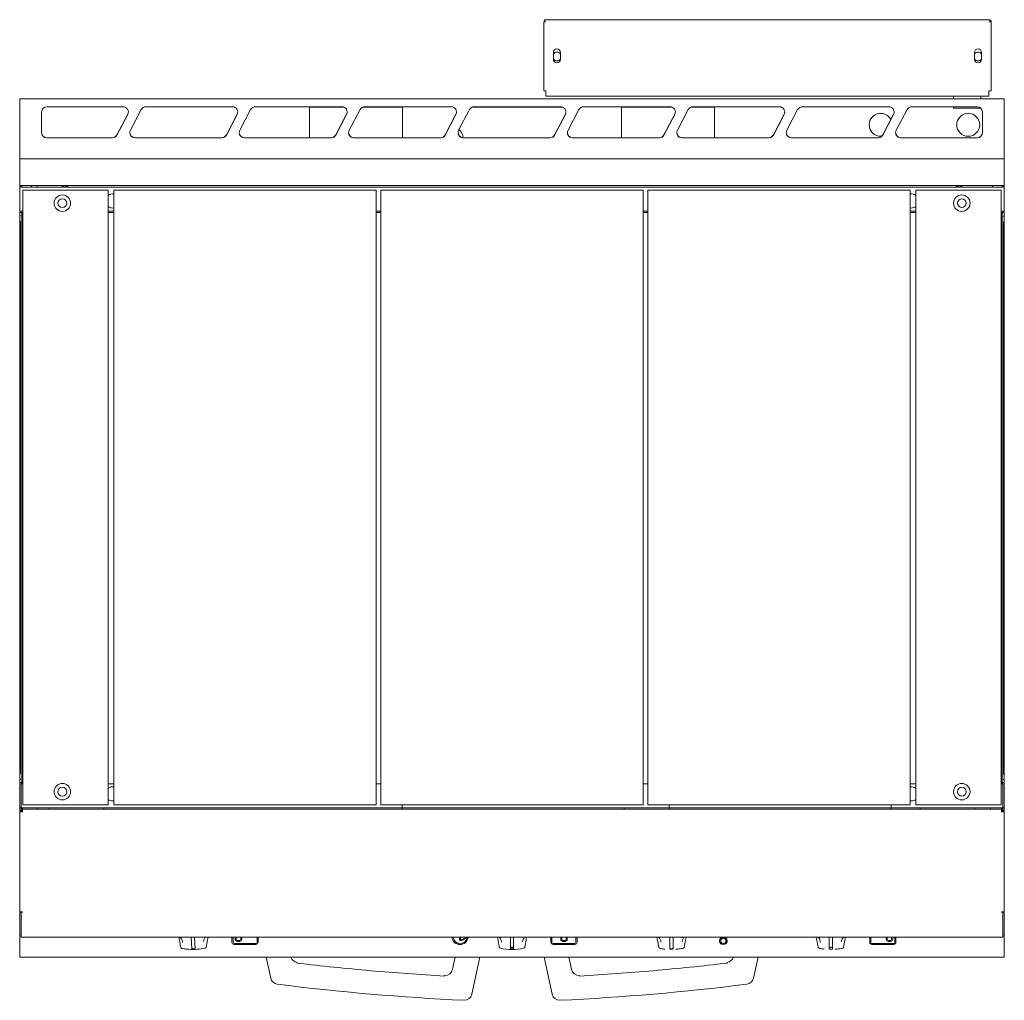
# Model space of a CAD drawing. Units: millimetres. Extents: x -20 to 880, y -144 to 753.
import ezdxf

# ---------------------------------------------------------------- set-up
doc = ezdxf.new("R2010")
doc.units = ezdxf.units.MM
doc.linetypes.add('SLD-Solid', pattern=[0])

msp = doc.modelspace()

# ---------------------------------------------------------------- linework, layer by layer
at = {"color": 142, "linetype": 'SLD-Solid', "lineweight": 0, "true_color": 0x0080c0}
for p, q in [((458.76, 750.64), (458.76, 750.63)), ((459.56, 752.69), (460.81, 752.69)), ((459.56, 750.64), (459.56, 752.69)), ((459.56, 750.64), (460.81, 750.64)), ((866.96, 752.69), (865.71, 752.69)), ((866.96, 750.64), (865.71, 750.64)), ((866.96, 752.69), (866.96, 750.64)), ((866.96, 750.64), (867.76, 750.64)), ((867.76, 750.63), (867.76, 750.64)), ((467.56, 716.44), (467.56, 722.74)), ((473.96, 722.74), (473.96, 716.44)), ((858.96, 722.74), (858.96, 716.44)), ((460.81, 687.69), (458.76, 687.69)), ((460.81, 682.64), (460.81, 687.56)), ((867.76, 687.69), (865.71, 687.69)), ((865.71, 687.56), (865.71, 682.64)), ((865.71, 682.64), (460.81, 682.64)), ((68.65, 647.43), (78.57, 666.26)), ((68.65, 647.22), (78.57, 666.06)), ((78.57, 666.26), (78.57, 666.06)), ((168.65, 647.43), (178.57, 666.26)), ((168.65, 647.22), (178.57, 666.06)), ((276.31, 672.59), (244.76, 672.59)), ((244.76, 672.59), (244.76, 644.82)), ((329.76, 672.59), (293.14, 672.59)), ((329.76, 644.82), (329.76, 672.59)), ((378.57, 666.26), (378.57, 666.06)), ((476.31, 672.59), (393.14, 672.59)), ((468.65, 647.43), (478.57, 666.26)), ((468.65, 647.22), (478.57, 666.06)), ((529.76, 672.59), (529.76, 644.82)), ((576.31, 672.59), (529.76, 672.59)), ((568.65, 647.43), (578.57, 666.26)), ((568.65, 647.22), (578.57, 666.06)), ((578.57, 666.26), (578.57, 666.06)), ((590.87, 670.44), (580.96, 651.6)), ((614.76, 672.59), (593.14, 672.59)), ((614.76, 644.82), (614.76, 672.59)), ((668.65, 647.43), (678.57, 666.26)), ((668.65, 647.22), (678.57, 666.06)), ((678.57, 666.26), (678.57, 666.06)), ((833.26, 671.89), (858.05, 671.89)), ((64.73, 644.82), (4.23, 644.82)), ((4.76, 644.79), (64.2, 644.79)), ((64.2, 644.79), (64.2, 644.58)), ((164.73, 644.82), (84.88, 644.82)), ((85.42, 644.79), (164.2, 644.79)), ((85.42, 644.79), (85.42, 644.58)), ((164.2, 644.79), (164.2, 644.58)), ((264.73, 644.82), (184.88, 644.82)), ((185.42, 644.79), (264.2, 644.79)), ((185.42, 644.79), (185.42, 644.58)), ((364.73, 644.82), (284.88, 644.82)), ((285.42, 644.79), (364.2, 644.79)), ((364.2, 644.79), (364.2, 644.58)), ((368.65, 647.43), (368.65, 647.22)), ((464.2, 644.79), (464.2, 644.58)), ((564.73, 644.82), (484.88, 644.82)), ((485.42, 644.79), (564.2, 644.79)), ((485.42, 644.79), (485.42, 644.58)), ((564.2, 644.79), (564.2, 644.58)), ((664.73, 644.82), (584.88, 644.82)), ((585.42, 644.79), (664.2, 644.79)), ((668.65, 647.43), (668.65, 647.22)), ((764.73, 644.82), (684.88, 644.82)), ((685.42, 644.79), (764.2, 644.79)), ((685.42, 644.79), (685.42, 644.58)), ((764.2, 644.79), (764.2, 644.58)), ((766.76, 646.09), (767.65, 646.12)), ((768.65, 647.43), (768.65, 647.22)), ((855.3, 644.82), (784.88, 644.82)), ((785.42, 644.79), (854.76, 644.79)), ((-20.24, 625.49), (-20.24, 624.24)), ((879.76, 625.49), (879.76, 624.24)), ((-20.24, 603.04), (-20.24, 600.99)), ((879.76, 603.04), (879.76, 600.99)), ((-20.24, 599.74), (-20.24, 600.99)), ((879.76, 599.74), (-20.24, 599.74)), ((-19.44, 600.99), (-19.44, 599.74)), ((-18.19, 599.74), (-18.19, 600.99)), ((-9.44, 599.74), (-9.44, 600.99)), ((-4.24, 599.74), (-4.24, 600.99)), ((868.96, 599.74), (868.96, 600.99)), ((877.71, 600.99), (877.71, 599.74)), ((878.96, 599.74), (878.96, 600.99)), ((879.76, 600.99), (879.76, 599.74)), ((-17.24, 577.54), (-20.24, 577.54)), ((-20.24, 577.54), (-20.24, 576.29)), ((-18.19, 573.49), (-18.19, 576.29)), ((65.81, 577.54), (60.76, 577.54)), ((64.76, 580.49), (65.81, 580.57)), ((309.81, 577.54), (305.71, 577.54)), ((553.81, 577.54), (549.71, 577.54)), ((793.71, 580.57), (794.76, 580.49)), ((798.91, 577.54), (793.71, 577.54)), ((879.76, 577.54), (876.91, 577.54)), ((877.71, 576.29), (877.71, 573.03)), ((879.76, 577.54), (879.76, 576.29)), ((-20.24, 568.49), (-20.24, 573.49)), ((-19.25, 573.49), (-20.24, 573.49)), ((-20.24, 568.49), (-19.44, 568.49)), ((-19.44, 63.49), (-19.44, 568.49)), ((-18.19, 58.49), (-18.19, 573.49)), ((-17.24, 573.49), (-18.19, 573.49)), ((877.71, 573.03), (876.91, 573.03)), ((877.71, 573.03), (877.71, 58.03)), ((879.76, 573.03), (878.78, 573.03)), ((879.76, 568.03), (878.96, 568.03)), ((878.96, 568.03), (878.96, 63.03)), ((879.76, 573.03), (879.76, 568.03)), ((-20.24, 63.49), (-19.44, 63.49)), ((-20.24, 58.49), (-20.24, 63.49)), ((879.76, 63.03), (878.96, 63.03)), ((879.76, 63.03), (879.76, 58.03)), ((-20.24, 58.49), (-19.25, 58.49)), ((-20.24, 55.28), (-19.04, 55.28)), ((-18.9, 55.28), (-19.04, 55.28)), ((-17.24, 54.04), (-19.04, 54.04)), ((-18.19, 58.49), (-17.24, 58.49)), ((-18.19, 54.04), (-18.19, 58.49)), ((-17.79, 55.28), (-18.19, 55.28)), ((-17.79, 54.04), (-17.79, 55.28)), ((65.81, 54.04), (60.76, 54.04)), ((309.81, 54.04), (305.71, 54.04)), ((553.81, 54.04), (549.71, 54.04)), ((798.91, 54.04), (793.71, 54.04)), ((876.91, 58.03), (877.71, 58.03)), ((878.56, 54.04), (876.91, 54.04)), ((877.31, 55.28), (877.31, 54.04)), ((877.71, 55.28), (877.31, 55.28)), ((877.71, 58.03), (877.71, 54.04)), ((878.56, 55.28), (878.43, 55.28)), ((879.76, 55.28), (878.56, 55.28)), ((878.78, 58.03), (879.76, 58.03)), ((64.76, 38.49), (65.81, 38.57)), ((793.71, 38.57), (794.76, 38.49)), ((-20.24, 29.78), (-20.24, 32.24)), ((-20.24, 32.24), (-19.04, 32.24)), ((-20.24, 28.54), (-20.24, 29.78)), ((-20.24, 29.78), (-19.04, 29.78)), ((-19.04, 30.99), (-19.04, 32.24)), ((878.56, 32.24), (-19.04, 32.24)), ((-19.04, 30.99), (-19.04, 29.79)), ((-17.79, 30.99), (-19.04, 30.99)), ((-19.04, 29.78), (-19.04, 29.79)), ((-19.04, 28.54), (-19.04, 29.78)), ((-18.19, 28.54), (-18.19, 32.24)), ((-17.79, 30.99), (-17.79, 32.24)), ((-17.79, 28.54), (-17.79, 30.99)), ((-4.24, 30.99), (-4.24, 32.24)), ((6.76, 32.24), (6.76, 30.99)), ((56.81, 30.99), (56.81, 32.24)), ((329.29, 35.04), (329.29, 30.99)), ((532.29, 30.99), (532.29, 32.24)), ((573.29, 35.04), (573.29, 30.99)), ((776.29, 30.99), (776.29, 35.04)), ((802.71, 32.24), (802.71, 30.99)), ((852.76, 30.99), (852.76, 32.24)), ((877.31, 32.24), (877.31, 30.99)), ((877.31, 30.99), (877.31, 28.54)), ((878.56, 30.99), (877.31, 30.99)), ((877.71, 32.24), (877.71, 28.54)), ((878.56, 30.99), (878.56, 32.24)), ((879.76, 32.24), (878.56, 32.24)), ((878.56, 29.79), (878.56, 30.99)), ((878.56, 29.78), (878.56, 29.79)), ((878.56, 28.54), (878.56, 29.78)), ((879.76, 29.78), (878.56, 29.78)), ((879.76, 29.78), (879.76, 32.24)), ((879.76, 28.54), (879.76, 29.78)), ((-17.79, -62.78), (-20.24, -62.78)), ((-20.24, -63.28), (-20.24, -62.78)), ((-19.04, -63.28), (-19.04, -62.78)), ((-17.79, -63.28), (-17.79, -62.78)), ((879.76, -62.78), (877.31, -62.78)), ((877.31, -62.78), (877.31, -63.28)), ((878.56, -63.28), (878.56, -62.78)), ((879.76, -63.28), (879.76, -62.78)), ((-20.24, -63.28), (-19.04, -63.28)), ((-19.04, -63.28), (-17.79, -63.28)), ((877.31, -63.28), (878.56, -63.28)), ((879.76, -63.28), (878.56, -63.28)), ((173.76, -86.08), (173.76, -90.78)), ((174.76, -86.08), (174.76, -90.78)), ((176.76, -86.08), (176.76, -87.96)), ((177.76, -86.08), (177.76, -87.96)), ((178.76, -88.9), (180.76, -88.9)), ((178.76, -89.81), (180.76, -89.81)), ((178.76, -89.84), (180.76, -89.84)), ((181.76, -86.08), (181.76, -87.96)), ((182.76, -86.08), (182.76, -87.96)), ((196.76, -90.78), (196.76, -86.08)), ((197.76, -90.78), (197.76, -86.08)), ((381.76, -87.9), (381.76, -86.08)), ((382.76, -87.9), (382.76, -86.08)), ((387.85, -86.08), (383.5, -88.32)), ((388.65, -86.71), (383.98, -89.11)), ((388.65, -86.74), (383.98, -89.14)), ((465.26, -86.08), (465.26, -90.78)), ((466.26, -86.08), (466.26, -90.78)), ((474.26, -86.08), (474.26, -87.96)), ((475.26, -86.08), (475.26, -87.96)), ((476.26, -88.9), (478.26, -88.9)), ((476.26, -89.81), (478.26, -89.81)), ((476.26, -89.84), (478.26, -89.84)), ((479.26, -86.08), (479.26, -87.96)), ((480.26, -86.08), (480.26, -87.96)), ((488.26, -90.78), (488.26, -86.08)), ((489.26, -90.78), (489.26, -86.08)), ((621.46, -86.4), (621.46, -86.08)), ((622.46, -87.07), (622.46, -86.08)), ((623.46, -87.07), (623.46, -86.08)), ((624.46, -86.4), (624.46, -86.08)), ((756.76, -86.08), (756.76, -90.78)), ((757.76, -86.08), (757.76, -90.78)), ((771.76, -86.08), (771.76, -87.96)), ((772.76, -86.08), (772.76, -87.96)), ((773.76, -88.9), (775.76, -88.9)), ((773.76, -89.81), (775.76, -89.81)), ((773.76, -89.84), (775.76, -89.84)), ((776.76, -86.08), (776.76, -87.96)), ((777.76, -86.08), (777.76, -87.96)), ((779.76, -90.78), (779.76, -86.08)), ((780.76, -90.78), (780.76, -86.08)), ((137.12, -96.12), (137.12, -96.6)), ((195.76, -91.72), (175.76, -91.72)), ((195.76, -92.63), (175.76, -92.63)), ((195.76, -92.66), (175.76, -92.66)), ((487.26, -92.63), (467.26, -92.63)), ((487.26, -92.66), (467.26, -92.66)), ((778.76, -91.72), (758.76, -91.72)), ((778.76, -92.63), (758.76, -92.63)), ((778.76, -92.66), (758.76, -92.66)), ((233.31, -109.7), (233.39, -109.05)), ((626.23, -109.05), (626.31, -109.7)), ((368.14, -121.54), (368.17, -120.88)), ((491.45, -120.88), (491.49, -121.54))]:
    msp.add_line(p, q, dxfattribs=at)
at = {"color": 7, "linetype": 'SLD-Solid', "lineweight": 15}
for p, q in [((458.76, 750.63), (458.76, 687.69)), ((460.81, 752.69), (865.71, 752.69)), ((867.76, 687.69), (867.76, 750.63)), ((852.56, 716.44), (852.56, 722.74)), ((879.76, 680.49), (-20.24, 680.49)), ((-20.24, 680.49), (-20.24, 677.91)), ((-20.24, 677.91), (-20.24, 644.61)), ((833.26, 682.64), (833.26, 680.49)), ((858.26, 680.49), (858.26, 682.64)), ((879.76, 680.49), (879.76, 677.91)), ((879.76, 677.91), (879.76, 644.61)), ((-0.24, 668.25), (-0.24, 649.41)), ((74.11, 673.08), (4.76, 673.08)), ((90.87, 670.44), (80.96, 651.6)), ((174.11, 673.08), (95.33, 673.08)), ((190.87, 670.44), (180.96, 651.6)), ((274.11, 673.08), (195.33, 673.08)), ((268.65, 647.43), (278.57, 666.26)), ((268.65, 647.22), (278.57, 666.06)), ((290.87, 670.44), (280.96, 651.6)), ((374.11, 673.08), (295.33, 673.08)), ((368.65, 647.43), (378.57, 666.26)), ((368.65, 647.22), (378.57, 666.06)), ((390.87, 670.44), (380.96, 651.6)), ((474.11, 673.08), (395.33, 673.08)), ((490.87, 670.44), (480.96, 651.6)), ((574.11, 673.08), (495.33, 673.08)), ((674.11, 673.08), (595.33, 673.08)), ((690.87, 670.44), (680.96, 651.6)), ((774.11, 673.08), (695.33, 673.08)), ((768.65, 647.43), (778.57, 666.26)), ((768.65, 647.22), (778.57, 666.06)), ((790.87, 670.44), (780.96, 651.6)), ((854.76, 673.08), (795.33, 673.08)), ((833.26, 673.08), (833.26, 671.89)), ((859.76, 649.41), (859.76, 668.25)), ((-20.24, 644.61), (-20.24, 625.49)), ((64.2, 644.58), (4.76, 644.58)), ((164.2, 644.58), (85.42, 644.58)), ((264.2, 644.58), (185.42, 644.58)), ((364.2, 644.58), (285.42, 644.58)), ((464.73, 644.82), (384.88, 644.82)), ((385.42, 644.79), (464.2, 644.79)), ((464.2, 644.58), (385.42, 644.58)), ((564.2, 644.58), (485.42, 644.58)), ((664.2, 644.58), (585.42, 644.58)), ((764.2, 644.58), (685.42, 644.58)), ((854.76, 644.58), (785.42, 644.58)), ((879.76, 644.61), (879.76, 625.49)), ((879.76, 625.49), (-20.24, 625.49)), ((-20.24, 624.24), (-20.24, 603.04)), ((879.76, 624.24), (879.76, 603.04)), ((879.76, 600.99), (-20.24, 600.99)), ((-20.24, 599.74), (-20.24, 577.54)), ((-17.24, 596.99), (-17.24, 34.99)), ((60.76, 596.99), (-17.24, 596.99)), ((60.76, 34.99), (60.76, 596.99)), ((65.81, 596.94), (65.81, 35.04)), ((305.71, 596.94), (65.81, 596.94)), ((305.71, 35.04), (305.71, 596.94)), ((309.81, 596.94), (309.81, 35.04)), ((549.71, 596.94), (309.81, 596.94)), ((549.71, 35.04), (549.71, 596.94)), ((553.81, 596.94), (553.81, 35.04)), ((793.71, 596.94), (553.81, 596.94)), ((793.71, 35.04), (793.71, 596.94)), ((798.91, 596.99), (798.91, 34.99)), ((876.91, 596.99), (798.91, 596.99)), ((876.91, 34.99), (876.91, 596.99)), ((879.76, 599.74), (879.76, 577.54)), ((-17.24, 576.29), (-20.24, 576.29)), ((-20.24, 573.49), (-20.24, 576.29)), ((65.81, 576.29), (60.76, 576.29)), ((309.81, 576.29), (305.71, 576.29)), ((553.81, 576.29), (549.71, 576.29)), ((798.91, 576.29), (793.71, 576.29)), ((879.76, 576.29), (876.91, 576.29)), ((879.76, 576.29), (879.76, 573.03)), ((-20.24, 63.49), (-20.24, 568.49)), ((879.76, 568.03), (879.76, 63.03)), ((-20.24, 55.28), (-20.24, 58.49)), ((-20.24, 54.04), (-20.24, 55.28)), ((-20.24, 32.24), (-20.24, 54.04)), ((-19.04, 54.04), (-19.04, 55.28)), ((-19.04, 32.24), (-19.04, 54.04)), ((878.56, 54.04), (878.56, 55.28)), ((878.56, 32.24), (878.56, 54.04)), ((879.76, 58.03), (879.76, 55.28)), ((879.76, 54.04), (879.76, 55.28)), ((879.76, 32.24), (879.76, 54.04)), ((-20.24, 28.54), (-17.79, 28.54)), ((-20.24, 28.54), (-20.24, -62.78)), ((877.31, 30.99), (-17.79, 30.99)), ((-17.24, 34.99), (60.76, 34.99)), ((65.81, 35.04), (305.71, 35.04)), ((309.81, 35.04), (549.71, 35.04)), ((553.81, 35.04), (793.71, 35.04)), ((798.91, 34.99), (876.91, 34.99)), ((867.26, 30.99), (867.26, 32.24)), ((877.31, 28.54), (879.76, 28.54)), ((879.76, -62.78), (879.76, 28.54)), ((-20.24, -84.78), (-20.24, -63.28)), ((-19.04, -86.08), (-19.04, -63.28)), ((878.56, -86.08), (878.56, -63.28)), ((879.76, -84.78), (879.76, -63.28)), ((-20.24, -84.78), (-19.04, -84.78)), ((-20.24, -96.99), (-20.24, -84.78)), ((-19.04, -86.08), (878.56, -86.08)), ((136.41, -86.08), (137.12, -96.6)), ((140.12, -96.58), (139.41, -86.08)), ((147.92, -89.63), (147.92, -89.84)), ((428.26, -86.08), (428.26, -96.59)), ((431.26, -96.59), (431.26, -86.08)), ((574.01, -86.08), (574.01, -96.59)), ((577.01, -96.59), (577.01, -86.08)), ((585.26, -86.08), (585.25, -86.35)), ((719.76, -86.08), (719.76, -96.59)), ((722.76, -96.59), (722.76, -86.08)), ((878.56, -84.78), (879.76, -84.78)), ((879.76, -96.99), (879.76, -84.78)), ((-20.24, -104.12), (-20.24, -96.99)), ((126.79, -94.47), (126.94, -95.4)), ((126.97, -95.42), (126.96, -95.4)), ((147.94, -96.4), (149.44, -96.1)), ((418.02, -94.8), (418.11, -95.35)), ((439.44, -90.09), (439.43, -90.29)), ((487.26, -91.72), (467.26, -91.72)), ((563.77, -94.8), (563.86, -95.35)), ((585.19, -90.09), (585.18, -90.29)), ((709.52, -94.8), (709.61, -95.35)), ((730.94, -90.09), (730.93, -90.29)), ((879.76, -104.12), (879.76, -96.99)), ((-20.24, -104.12), (879.76, -104.12)), ((204.97, -104.12), (209.2, -123.55)), ((377.84, -104.12), (375.43, -115.37)), ((393.01, -138.17), (400.32, -104.12)), ((459.3, -104.12), (466.61, -138.17)), ((484.2, -115.37), (481.78, -104.12)), ((650.42, -123.55), (654.65, -104.12))]:
    msp.add_line(p, q, dxfattribs=at)
at = {"color": 7, "linetype": 'SLD-Solid', "lineweight": 15, "flags": 128}
for points in [[(78.57, 666.26), (79, 667.42), (79.11, 668.35)], [(278.57, 666.26), (279, 667.42), (279.11, 668.35)], [(578.57, 666.26), (579, 667.42), (579.11, 668.35)], [(678.57, 666.26), (679, 667.42), (679.11, 668.35)], [(778.57, 666.26), (779, 667.42), (779.11, 668.35)], [(428.26, -96.59), (428.38, -96.77), (428.7, -96.92), (429.19, -97.02), (429.76, -97.05), (430.34, -97.02), (430.83, -96.92), (431.15, -96.77), (431.26, -96.59)]]:
    msp.add_lwpolyline(points, dxfattribs=at)
at = {"color": 142, "linetype": 'SLD-Solid', "lineweight": 0, "true_color": 0x0080c0, "flags": 128}
for points in [[(178.57, 666.26), (179, 667.42), (179.11, 668.35)], [(378.57, 666.26), (379, 667.42), (379.11, 668.35)], [(478.57, 666.26), (479, 667.42), (479.11, 668.35)], [(624.46, -86.4), (625.43, -87.03), (626.11, -87.93), (626.44, -88.99), (626.38, -90.1), (625.93, -91.12), (625.15, -91.94), (624.12, -92.48), (622.96, -92.66), (621.81, -92.48), (620.78, -91.94), (620, -91.12), (619.55, -90.1), (619.49, -88.99), (619.82, -87.93), (620.5, -87.03), (621.46, -86.4)], [(623.46, -87.07), (624.36, -87.42), (625.05, -88.07), (625.42, -88.92), (625.42, -89.84), (625.04, -90.68), (624.35, -91.33), (623.45, -91.68), (622.48, -91.68), (621.58, -91.33), (620.89, -90.68), (620.51, -89.84), (620.51, -88.92), (620.88, -88.07), (621.57, -87.42), (622.46, -87.07)], [(137.12, -96.6), (137.24, -96.77), (137.58, -96.92), (138.07, -97.02), (138.65, -97.05), (139.22, -97.01), (139.7, -96.91), (140.02, -96.76), (140.12, -96.58)], [(431.26, -96.11), (431.15, -96.29), (430.83, -96.44), (430.34, -96.54), (429.76, -96.58), (429.19, -96.54), (428.7, -96.44), (428.38, -96.29), (428.26, -96.11)], [(429.26, -95.16), (429.3, -95.22), (429.41, -95.27), (429.57, -95.31), (429.76, -95.32), (429.96, -95.31), (430.12, -95.27), (430.23, -95.22), (430.26, -95.16)], [(577.01, -96.11), (576.9, -96.29), (576.58, -96.44), (576.09, -96.54), (575.51, -96.58), (574.94, -96.54), (574.45, -96.44), (574.13, -96.29), (574.01, -96.11)], [(574.01, -96.59), (574.13, -96.77), (574.45, -96.92), (574.94, -97.02), (575.51, -97.05), (576.09, -97.02), (576.58, -96.92), (576.9, -96.77), (577.01, -96.59)], [(719.76, -96.59), (719.88, -96.77), (720.2, -96.92), (720.69, -97.02), (721.26, -97.05), (721.84, -97.02), (722.33, -96.92), (722.65, -96.77), (722.76, -96.59)], [(720.76, -95.16), (720.8, -95.22), (720.91, -95.27), (721.07, -95.31), (721.26, -95.32), (721.46, -95.31), (721.62, -95.27), (721.73, -95.22), (721.76, -95.16)]]:
    msp.add_lwpolyline(points, dxfattribs=at)
at = {"color": 142, "linetype": 'SLD-Solid', "lineweight": 0, "true_color": 0x0080c0}
msp.add_circle((846.76, 656.59), 10.5, dxfattribs=at)
at = {"color": 7, "linetype": 'SLD-Solid', "lineweight": 15}
for centre, radius in [((18.76, 584.99), 7.5), ((18.76, 584.99), 4), ((840.91, 584.99), 7.5), ((840.91, 584.99), 4), ((18.76, 46.99), 7.5), ((840.91, 46.99), 7.5), ((18.76, 46.99), 4), ((840.91, 46.99), 4)]:
    msp.add_circle(centre, radius, dxfattribs=at)
at = {"color": 142, "linetype": 'SLD-Solid', "lineweight": 0, "true_color": 0x0080c0}
for centre, radius, start, end in [((470.76, 722.74), 3.2, 0, 180), ((855.76, 722.74), 3.2, 0, 180), ((855.76, 719.09), 4, 36.8699, 143.1301), ((855.76, 719.09), 4, 216.8699, 323.1301), ((4.68, 668.16), 4.92, 89.02424, 178.98981), ((95.3, 668.06), 5.02, 89.5898, 151.70154), ((174.25, 668.24), 4.84, 333.24786, 91.58425), ((195.3, 668.06), 5.02, 89.5898, 151.70154), ((295.3, 668.06), 5.02, 89.5898, 151.70154), ((374.25, 668.24), 4.84, 333.24786, 91.58425), ((395.3, 668.06), 5.02, 89.5898, 151.70154), ((474.25, 668.24), 4.84, 333.24786, 91.58425), ((495.3, 668.06), 5.02, 89.5898, 151.70154), ((695.3, 668.06), 5.02, 89.5898, 151.70154), ((766.76, 656.59), 10.5, 27.79792, 270), ((795.3, 668.06), 5.02, 89.5898, 151.70154), ((854.85, 668.16), 4.92, 1.01019, 90.97576), ((85.31, 649.7), 4.9, 182.12782, 264.96617), ((85.26, 649.42), 4.82, 153.07186, 265.54021), ((185.31, 649.7), 4.9, 182.12782, 264.96617), ((185.26, 649.42), 4.82, 153.07186, 265.54021), ((485.31, 649.7), 4.9, 182.12782, 264.96617), ((485.26, 649.42), 4.82, 153.07186, 265.54021), ((685.31, 649.7), 4.9, 182.12782, 264.96617), ((685.26, 649.42), 4.82, 153.07186, 265.54021), ((4.76, 649.96), 5.17, 264.09162, 270.00045), ((64.25, 649.79), 5, 275.53418, 331.78488), ((64.25, 649.59), 5, 275.53418, 331.78488), ((164.25, 649.79), 5, 275.53418, 331.78488), ((164.25, 649.59), 5, 275.53418, 331.78488), ((264.2, 649.96), 5.17, 269.99955, 275.90838), ((285.42, 649.96), 5.17, 264.09162, 270.00045), ((364.25, 649.79), 5, 275.53418, 331.78488), ((364.25, 649.59), 5, 275.53418, 331.78488), ((464.2, 649.96), 5.17, 269.99955, 275.90838), ((464.25, 649.79), 5, 275.53418, 331.78488), ((464.25, 649.59), 5, 275.53418, 331.78488), ((564.25, 649.79), 5, 275.53418, 331.78488), ((564.25, 649.59), 5, 275.53418, 331.78488), ((585.42, 649.96), 5.17, 264.09162, 270.00045), ((664.2, 649.96), 5.17, 269.99955, 275.90838), ((764.25, 649.79), 5, 275.53418, 331.78488), ((764.25, 649.59), 5, 275.53418, 331.78488), ((785.42, 649.96), 5.17, 264.09162, 270.00045), ((854.76, 649.96), 5.17, 269.99955, 275.90838), ((21.26, 595.99), 4.9, 49.93423, 130.06577), ((838.26, 595.99), 4.9, 49.93424, 130.06576), ((64.76, 586.99), 6.5, 80.70379, 127.97987), ((794.76, 586.99), 6.5, 50.37711, 99.29621), ((64.76, 586.99), 6.5, 232.02013, 270), ((794.76, 586.99), 6.5, 270, 309.62289), ((64.76, 44.99), 6.5, 80.70379, 127.97987), ((794.76, 44.99), 6.5, 50.37711, 99.29621), ((64.76, 44.99), 6.5, 232.02013, 270), ((794.76, 44.99), 6.5, 270, 309.62289), ((127.21, -85.73), 0.867, 203.64085, 276.42379), ((127.78, -85.75), 0.962, 199.85921, 240.92421), ((148.16, -85.73), 0.837, 299.73214, 335.32085), ((148.66, -85.56), 0.902, 264.76781, 324.71697), ((178.71, -87.87), 1.94, 181.80991, 271.7022), ((178.71, -87.9), 1.94, 181.80991, 271.7022), ((178.74, -87.93), 0.972, 181.80991, 271.7022), ((180.82, -87.87), 1.94, 268.2978, 358.19009), ((180.79, -87.93), 0.972, 268.2978, 358.19009), ((180.82, -87.9), 1.94, 268.2978, 358.19009), ((382.1, -85.3), 7.36, 187.01682, 271.30104), ((382.1, -85.27), 7.36, 187.29701, 271.2959), ((382.28, -85.23), 6.55, 187.43383, 346.69509), ((382.28, -85.2), 6.55, 187.74383, 346.68564), ((383.26, -87.8), 1.5, 182.8711, 298.8472), ((383.26, -87.83), 1.5, 182.8711, 298.8472), ((382.49, -85.37), 7.29, 268.22102, 353.46112), ((382.49, -85.34), 7.3, 268.22761, 353.17948), ((383.26, -87.88), 0.5, 182.8711, 298.8472), ((476.21, -87.87), 1.94, 181.80991, 271.7022), ((476.21, -87.9), 1.94, 181.80991, 271.7022), ((476.24, -87.93), 0.972, 181.80991, 271.7022), ((478.32, -87.87), 1.94, 268.2978, 358.19009), ((478.32, -87.9), 1.94, 268.2978, 358.19009), ((478.29, -87.93), 0.972, 268.2978, 358.19009), ((564.79, -85.64), 0.887, 209.59366, 275.70423), ((565.34, -85.72), 0.925, 202.72216, 240.08584), ((577.58, -127.4), 41.76, 78.16501, 81.427), ((586.24, -85.64), 0.887, 264.29577, 330.40634), ((622.96, -89.19), 3.5, 182.70932, 357.29068), ((622.85, -89.39), 2.38, 99.2181, 179.27488), ((623.08, -89.39), 2.38, 0.72512, 80.7819), ((710.54, -85.64), 0.887, 209.59366, 275.70423), ((711.09, -85.72), 0.925, 202.72216, 240.08584), ((731.44, -85.72), 0.925, 299.91416, 337.27784), ((731.99, -85.64), 0.887, 264.29577, 330.40634), ((773.71, -87.87), 1.94, 181.80991, 271.7022), ((773.71, -87.9), 1.94, 181.80991, 271.7022), ((773.74, -87.93), 0.972, 181.80991, 271.7022), ((775.82, -87.87), 1.94, 268.2978, 358.19009), ((775.79, -87.93), 0.972, 268.2978, 358.19009), ((775.82, -87.9), 1.94, 268.2978, 358.19009), ((138.66, -94.13), 2.52, 232.32323, 304.74418), ((149.12, -95.02), 1.06, 275.29536, 357.86255), ((149.36, -95.76), 0.347, 245.85144, 330.41956), ((149.72, -95.22), 0.487, 304.7137, 18.89534), ((175.71, -90.69), 1.94, 181.80991, 271.7022), ((175.71, -90.72), 1.94, 181.80991, 271.7022), ((175.74, -90.75), 0.972, 181.80991, 271.7022), ((195.82, -90.69), 1.94, 268.2978, 358.19009), ((195.82, -90.72), 1.94, 268.2978, 358.19009), ((195.79, -90.75), 0.972, 268.2978, 358.19009), ((418.63, -95.28), 0.488, 162.72135, 232.16625), ((419.22, -95.09), 1.06, 182.22881, 265.28202), ((429.76, -41.78), 55.4, 258.93206, 281.06794), ((429.24, -96.14), 0.976, 88.59906, 178.52695), ((430.29, -96.14), 0.976, 1.47305, 91.40094), ((440.31, -95.09), 1.06, 274.71798, 357.77119), ((440.9, -95.28), 0.488, 307.82852, 17.27834), ((467.21, -90.69), 1.94, 181.80991, 271.7022), ((467.21, -90.72), 1.94, 181.80991, 271.7022), ((467.24, -90.75), 0.972, 181.80991, 271.7022), ((487.32, -90.69), 1.94, 268.2978, 358.19009), ((487.29, -90.75), 0.972, 268.2978, 358.19009), ((487.32, -90.72), 1.94, 268.2978, 358.19009), ((564.38, -95.28), 0.488, 162.72202, 232.17741), ((564.97, -95.09), 1.06, 182.22881, 265.28202), ((564.74, -95.85), 0.328, 210.9546, 295.19963), ((586.06, -95.09), 1.06, 274.71798, 357.77119), ((586.29, -95.85), 0.328, 244.80037, 329.04541), ((586.65, -95.28), 0.488, 307.81744, 17.27767), ((710.13, -95.28), 0.488, 162.72196, 232.17643), ((710.72, -95.09), 1.06, 182.22881, 265.28202), ((710.49, -95.85), 0.328, 210.9544, 295.19961), ((720.74, -96.14), 0.976, 88.59906, 178.52695), ((721.79, -96.14), 0.976, 1.47305, 91.40094), ((731.81, -95.09), 1.06, 274.71798, 357.77119), ((732.04, -95.85), 0.328, 244.8004, 329.0457), ((732.4, -95.28), 0.488, 307.82648, 17.27821), ((758.71, -90.69), 1.94, 181.80991, 271.7022), ((758.71, -90.72), 1.94, 181.80991, 271.7022), ((758.74, -90.75), 0.972, 181.80991, 271.7022), ((778.82, -90.69), 1.94, 268.2978, 358.19009), ((778.82, -90.72), 1.94, 268.2978, 358.19009), ((778.79, -90.75), 0.972, 268.2978, 358.19009)]:
    msp.add_arc(centre, radius, start, end, dxfattribs=at)
at = {"color": 7, "linetype": 'SLD-Solid', "lineweight": 15}
for centre, radius, start, end in [((470.76, 719.09), 4, 36.8699, 143.1301), ((470.76, 719.09), 4, 216.8699, 323.1301), ((470.76, 716.44), 3.2, 180, 0), ((855.76, 716.44), 3.2, 180, 0), ((74.25, 668.24), 4.84, 333.24786, 91.58425), ((274.25, 668.24), 4.84, 333.24786, 91.58425), ((574.25, 668.24), 4.84, 333.24786, 91.58425), ((595.3, 668.06), 5.02, 89.5898, 151.70154), ((674.25, 668.24), 4.84, 333.24786, 91.58425), ((774.25, 668.24), 4.84, 333.24786, 91.58425), ((4.66, 649.69), 4.9, 180.87077, 264.99158), ((4.66, 649.49), 4.9, 180.87077, 264.99158), ((285.31, 649.7), 4.9, 182.12782, 264.96617), ((285.26, 649.42), 4.82, 153.07186, 265.54021), ((385.31, 649.7), 4.9, 182.12782, 264.96617), ((385.26, 649.42), 4.82, 153.07186, 265.54021), ((374.76, 644.29), 10.3, 2.94688, 50.61615), ((585.31, 649.7), 4.9, 182.12782, 264.96617), ((585.26, 649.42), 4.82, 153.07186, 265.54021), ((785.31, 649.7), 4.9, 182.12782, 264.96617), ((785.26, 649.42), 4.82, 153.07186, 265.54021), ((854.87, 649.69), 4.9, 275.00842, 359.12923), ((854.87, 649.49), 4.9, 275.00842, 359.12923), ((264.25, 649.79), 5, 275.53418, 331.78488), ((264.25, 649.59), 5, 275.53418, 331.78488), ((385.42, 649.96), 5.17, 264.09162, 270.00045), ((664.25, 649.79), 5, 275.53418, 331.78488), ((664.25, 649.59), 5, 275.53418, 331.78488), ((419.13, -85.57), 1, 210.42418, 219.75466), ((440.4, -85.57), 1, 320.24534, 329.57582), ((127.96, -95.26), 1, 188.77381, 258.59029), ((138.24, -40.55), 56.63, 263.8308, 279.47796), ((234.21, -102.1), 7, 196.76764, 263.30306), ((625.42, -102.1), 7, 276.69694, 343.23236), ((368.58, -113.9), 7, 266.6646, 347.88476), ((491.04, -113.9), 7, 192.11524, 273.3354), ((216.04, -122.05), 7, 192.29907, 262.85117), ((643.58, -122.05), 7, 277.14883, 347.70093), ((489.44, 2057.77), 2203.9, 262.85117, 267.3056), ((370.18, 2057.77), 2203.9, 272.6944, 277.14883), ((386.17, -136.7), 7, 267.3056, 270), ((386.17, -136.7), 7, 270, 347.88476), ((473.46, -136.7), 7, 192.11524, 270), ((473.46, -136.7), 7, 270, 272.6944)]:
    msp.add_arc(centre, radius, start, end, dxfattribs=at)
at = {"color": 142, "linetype": 'SLD-Solid', "lineweight": 0, "true_color": 0x0080c0}
for points, knots in [([(458.76, 750.63), (458.76, 750.63), (458.82, 750.63), (459.02, 750.63), (459.18, 750.63), (459.55, 750.63), (459.78, 750.63), (460.28, 750.64), (460.55, 750.64), (460.81, 750.64)], [0, 0, 0, 0, 0.25, 0.25, 0.5, 0.5, 0.75, 0.75, 1, 1, 1, 1]), ([(867.76, 750.64), (867.73, 750.9), (867.66, 751.43), (867.33, 752), (867.03, 752.18), (866.96, 752.22)], [0, 0, 0, 0, 0.434769, 0.869538, 1, 1, 1, 1]), ([(233.31, -109.7), (255.72, -112.33), (278.17, -114.64), (323.11, -118.58), (345.61, -120.23), (368.14, -121.54)], [0, 0, 0, 0, 0.5, 0.5, 1, 1, 1, 1]), ([(491.49, -121.54), (514.01, -120.23), (536.52, -118.58), (581.46, -114.64), (603.9, -112.33), (626.31, -109.7)], [0, 0, 0, 0, 0.5, 0.5, 1, 1, 1, 1])]:
    msp.add_open_spline(points, degree=3, knots=knots, dxfattribs=at)
at = {"color": 7, "linetype": 'SLD-Solid', "lineweight": 15}
for points, knots in [([(865.71, 750.64), (865.98, 750.64), (866.25, 750.64), (866.75, 750.63), (866.97, 750.63), (867.35, 750.63), (867.51, 750.63), (867.71, 750.63), (867.76, 750.63), (867.76, 750.63)], [0, 0, 0, 0, 0.25, 0.25, 0.5, 0.5, 0.75, 0.75, 1, 1, 1, 1]), ([(125.34, -86.2), (125.71, -88.07), (126.25, -90.85), (126.66, -93.57), (126.79, -94.47)], [0, 0, 0, 0, 0.669237, 1, 1, 1, 1]), ([(126.57, -86.31), (126.75, -86.53), (127.29, -87.15), (127.94, -88.16), (128.43, -89.36), (128.64, -90.27), (128.59, -90.8), (128.58, -90.93)], [0, 0, 0, 0, 0.134778, 0.389714, 0.647132, 0.911471, 1, 1, 1, 1]), ([(147.96, -89.66), (147.97, -89.45), (147.98, -88.81), (148.35, -87.76), (148.88, -86.78), (149.28, -86.23), (149.37, -86.11)], [0, 0, 0, 0, 0.190228, 0.551122, 0.899588, 1, 1, 1, 1]), ([(150.21, -95.3), (150.61, -93.03), (151.15, -90.02), (151.84, -86.96), (152, -86.2)], [0, 0, 0, 0, 0.752876, 1, 1, 1, 1]), ([(416.43, -86.2), (416.81, -88.04), (417.41, -90.94), (417.86, -93.77), (418.02, -94.8)], [0, 0, 0, 0, 0.635682, 1, 1, 1, 1]), ([(418.36, -86.21), (418.53, -86.43), (419.02, -87.05), (419.61, -88.06), (420, -89.25), (420.15, -90.05), (420.1, -90.46), (420.09, -90.47)], [0, 0, 0, 0, 0.145739, 0.422407, 0.702565, 0.991572, 1, 1, 1, 1]), ([(439.46, -90.12), (439.49, -89.78), (439.55, -89.02), (440.03, -87.84), (440.63, -86.87), (441.07, -86.33), (441.17, -86.21)], [0, 0, 0, 0, 0.270673, 0.597276, 0.911494, 1, 1, 1, 1]), ([(441.39, -95.36), (441.77, -93.11), (442.28, -90.08), (442.93, -87), (443.1, -86.2)], [0, 0, 0, 0, 0.7427639, 1, 1, 1, 1]), ([(562.18, -86.2), (562.56, -88.04), (563.16, -90.94), (563.61, -93.77), (563.77, -94.8)], [0, 0, 0, 0, 0.635682, 1, 1, 1, 1]), ([(564.11, -86.21), (564.28, -86.43), (564.77, -87.05), (565.36, -88.06), (565.75, -89.25), (565.9, -90.05), (565.85, -90.46), (565.84, -90.47)], [0, 0, 0, 0, 0.145739, 0.422407, 0.702565, 0.991572, 1, 1, 1, 1]), ([(585.21, -90.12), (585.24, -89.78), (585.3, -89.02), (585.78, -87.84), (586.38, -86.87), (586.82, -86.33), (586.92, -86.21)], [0, 0, 0, 0, 0.270673, 0.597276, 0.911494, 1, 1, 1, 1]), ([(587.14, -95.36), (587.52, -93.11), (588.03, -90.08), (588.68, -87), (588.85, -86.2)], [0, 0, 0, 0, 0.742764, 1, 1, 1, 1]), ([(707.93, -86.2), (708.31, -88.04), (708.91, -90.94), (709.36, -93.77), (709.52, -94.8)], [0, 0, 0, 0, 0.635682, 1, 1, 1, 1]), ([(709.86, -86.21), (710.03, -86.43), (710.52, -87.05), (711.11, -88.06), (711.5, -89.25), (711.65, -90.05), (711.6, -90.46), (711.59, -90.47)], [0, 0, 0, 0, 0.145739, 0.422407, 0.702565, 0.991572, 1, 1, 1, 1]), ([(730.96, -90.12), (730.99, -89.78), (731.05, -89.02), (731.53, -87.84), (732.13, -86.87), (732.57, -86.33), (732.67, -86.21)], [0, 0, 0, 0, 0.270673, 0.597276, 0.911494, 1, 1, 1, 1]), ([(732.89, -95.36), (733.27, -93.11), (733.78, -90.08), (734.43, -87), (734.6, -86.2)], [0, 0, 0, 0, 0.742764, 1, 1, 1, 1]), ([(127.76, -96.24), (128.13, -96.31), (129.21, -96.52), (130.64, -96.74), (131.73, -96.85), (132.03, -96.88)], [0, 0, 0, 0, 0.275477, 0.801209, 1, 1, 1, 1]), ([(564.67, -96.17), (565.04, -96.25), (566.11, -96.46), (567.67, -96.71), (568.91, -96.84), (569.36, -96.88)], [0, 0, 0, 0, 0.250236, 0.72797, 1, 1, 1, 1]), ([(579.51, -97.07), (579.73, -97.06), (580.78, -97), (582.57, -96.81), (584.63, -96.52), (585.85, -96.28), (586.36, -96.17)], [0, 0, 0, 0, 0.092554, 0.42498, 0.757903, 1, 1, 1, 1]), ([(710.42, -96.17), (710.79, -96.25), (711.86, -96.46), (713.42, -96.71), (714.66, -96.84), (715.11, -96.88)], [0, 0, 0, 0, 0.250236, 0.72797, 1, 1, 1, 1]), ([(725.26, -97.07), (725.48, -97.06), (726.53, -97), (728.32, -96.81), (730.38, -96.52), (731.6, -96.28), (732.11, -96.17)], [0, 0, 0, 0, 0.092554, 0.42498, 0.757903, 1, 1, 1, 1])]:
    msp.add_open_spline(points, degree=3, knots=knots, dxfattribs=at)
at = {"color": 142, "linetype": 'SLD-Solid', "lineweight": 0, "true_color": 0x0080c0}
for points in [[(460.81, 687.69), (460.81, 687.64), (460.81, 687.6), (460.81, 687.56)], [(865.71, 687.56), (865.71, 687.6), (865.71, 687.64), (865.71, 687.69)], [(64.73, 644.61), (64.55, 644.59), (64.38, 644.58), (64.2, 644.58)], [(85.42, 644.58), (85.24, 644.58), (85.06, 644.59), (84.88, 644.61)], [(164.73, 644.61), (164.55, 644.59), (164.38, 644.58), (164.2, 644.58)], [(185.42, 644.58), (185.24, 644.58), (185.06, 644.59), (184.88, 644.61)], [(364.73, 644.61), (364.55, 644.59), (364.38, 644.58), (364.2, 644.58)], [(464.73, 644.61), (464.55, 644.59), (464.38, 644.58), (464.2, 644.58)], [(485.42, 644.58), (485.24, 644.58), (485.06, 644.59), (484.88, 644.61)], [(564.73, 644.61), (564.55, 644.59), (564.38, 644.58), (564.2, 644.58)], [(685.42, 644.58), (685.24, 644.58), (685.06, 644.59), (684.88, 644.61)], [(764.73, 644.61), (764.55, 644.59), (764.38, 644.58), (764.2, 644.58)]]:
    msp.add_open_spline(points, degree=3, dxfattribs=at)
at = {"color": 7, "linetype": 'SLD-Solid', "lineweight": 15}
for points in [[(4.76, 644.58), (4.59, 644.58), (4.41, 644.59), (4.23, 644.61)], [(264.73, 644.61), (264.55, 644.59), (264.38, 644.58), (264.2, 644.58)], [(285.42, 644.58), (285.24, 644.58), (285.06, 644.59), (284.88, 644.61)], [(385.42, 644.58), (385.24, 644.58), (385.06, 644.59), (384.88, 644.61)], [(585.42, 644.58), (585.24, 644.58), (585.06, 644.59), (584.88, 644.61)], [(664.73, 644.61), (664.55, 644.59), (664.38, 644.58), (664.2, 644.58)], [(785.42, 644.58), (785.24, 644.58), (785.06, 644.59), (784.88, 644.61)], [(855.3, 644.61), (855.12, 644.59), (854.94, 644.58), (854.76, 644.58)]]:
    msp.add_open_spline(points, degree=3, dxfattribs=at)

doc.saveas('drawing.dxf')
